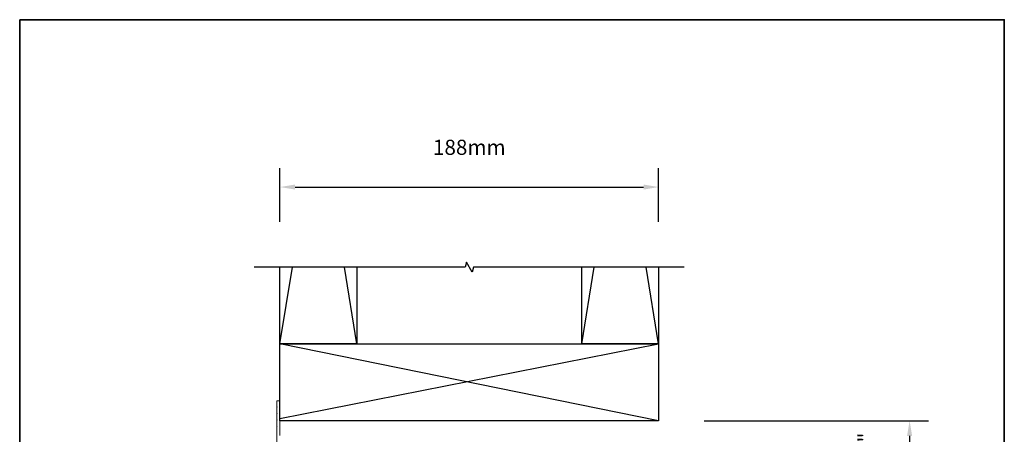
# Model space of a CAD drawing. Extents: x 3304 to 10105, y 900 to 4340.
# Drawn here: x 3374 to 3862, y 4134 to 4340 of the extents above; entities that cross this region are included whole.
import ezdxf

# ---------------------------------------------------------------- set-up
doc = ezdxf.new("R2010")
doc.units = 0
doc.header["$LTSCALE"] = 250
doc.header["$MEASUREMENT"] = 0
doc.header["$PDMODE"] = 3
doc.header["$PDSIZE"] = -2
doc.layers.get('DEFPOINTS').update_dxf_attribs({"color": 2, "linetype": 'CONTINUOUS'})
for name, color, linetype, lineweight in [('2', 2, 'CONTINUOUS', 25), ('8', 7, 'CONTINUOUS', 35), ('Dimensions', 2, 'CONTINUOUS', 25), ('Frame & Sash Cladding', 3, 'CONTINUOUS', 15)]:
    doc.layers.add(name, color=color, linetype=linetype, lineweight=lineweight)
doc.layers.add('7', color=7, linetype='CONTINUOUS')
doc.styles.add('ROMANS', font='romans')
doc.dimstyles.new('LWDEC$0', dxfattribs={"dimscale": 0.125, "dimtxt": 2.5, "dimasz": 1, "dimexe": 1.25, "dimexo": 3, "dimgap": 2, "dimtad": 1, "dimtoh": 1, "dimdec": 4, "dimzin": 11, "dimdsep": 46, "dimlunit": 5, "dimtxsty": 'ROMANS', "dimcen": 0, "dimdle": 1.5, "dimazin": 0, "dimtfac": 1, "dimtdec": 4, "dimtix": 1, "dimtmove": 0, "dimatfit": 3, "dimfxl": 0, "dimfrac": 2, "dimtzin": 0, "dimarcsym": 0})

# ---------------------------------------------------------------- blocks, each defined once
blk = doc.blocks.new('*D108')
at = {"layer": 'DEFPOINTS', "color": 0}
for p in [(3690.44, 4256.53), (3502.73, 4216.8, 0), (3690.44, 4216.8, 0)]:
    blk.add_point(p, dxfattribs=at)
at = {"layer": 'Dimensions', "color": 0, "linetype": 'ByBlock', "lineweight": -2}
for p, q in [((3502.73, 4239.3), (3502.73, 4265.91)), ((3690.44, 4239.3), (3690.44, 4265.91)), ((3510.23, 4256.53), (3682.94, 4256.53))]:
    blk.add_line(p, q, dxfattribs=at)
at = {"layer": 'Dimensions', "color": 0}
for points in [[(3510.23, 4257.78), (3510.23, 4255.28), (3502.73, 4256.53)], [(3682.94, 4257.78), (3682.94, 4255.28), (3690.44, 4256.53)]]:
    blk.add_solid(points, dxfattribs=at)
at = {"layer": 'Dimensions', "color": 0, "insert": (3596.59, 4275.28), "char_height": 7.5, "attachment_point": 5, "style": 'ROMANS'}
blk.add_mtext('188mm', dxfattribs=at)
blk = doc.blocks.new('*D110')
at = {"layer": 'DEFPOINTS', "color": 0}
for p in [(3690.44, 4140.6, 0), (3670.22, 3876.01, 0), (3814.81, 3876.01)]:
    blk.add_point(p, dxfattribs=at)
at = {"layer": 'Dimensions', "color": 0, "linetype": 'ByBlock', "lineweight": -2}
for p, q in [((3712.94, 4140.6), (3824.19, 4140.6)), ((3814.81, 4133.1), (3814.81, 3883.51)), ((3692.72, 3876.01), (3824.19, 3876.01))]:
    blk.add_line(p, q, dxfattribs=at)
at = {"layer": 'Dimensions', "color": 0}
for points in [[(3813.56, 4133.1), (3816.06, 4133.1), (3814.81, 4140.6)], [(3813.56, 3883.51), (3816.06, 3883.51), (3814.81, 3876.01)]]:
    blk.add_solid(points, dxfattribs=at)
at = {"layer": 'Dimensions', "color": 0, "insert": (3794.1, 4008.3), "char_height": 7.5, "attachment_point": 5, "rotation": 90, "style": 'ROMANS'}
blk.add_mtext('Rough Opening Height = Outside Frame Height + 1/2"', dxfattribs=at)

msp = doc.modelspace()

# ---------------------------------------------------------------- linework, layer by layer
at = {"layer": '2'}
for p, q in [((3502.73, 4178.7, 0), (3508.91, 4216.8, 0)), ((3540.83, 4178.7, 0), (3534.66, 4216.8, 0)), ((3652.34, 4178.7, 0), (3658.52, 4216.8, 0)), ((3690.44, 4178.7, 0), (3684.27, 4216.8, 0)), ((3502.73, 4141.77, 0), (3690.44, 4178.7, 0)), ((3690.44, 4140.6, 0), (3502.73, 4178.7, 0))]:
    msp.add_line(p, q, dxfattribs=at)
at = {"layer": '2', "elevation": 0}
for points in [[(3540.83, 4216.8), (3540.83, 4178.7), (3502.73, 4178.7), (3502.73, 4216.8)], [(3690.44, 4216.8), (3690.44, 4178.7), (3652.34, 4178.7), (3652.34, 4216.8)]]:
    msp.add_lwpolyline(points, dxfattribs=at)
msp.add_lwpolyline([(3502.73, 4178.7), (3690.44, 4178.7), (3690.44, 4140.6), (3502.73, 4140.6)], close=True, dxfattribs=at)
at = {"layer": '7', "flags": 128}
msp.add_lwpolyline([(3703.14, 4216.8), (3598.7, 4216.8), (3598.03, 4214.3), (3595.15, 4219.3), (3594.48, 4216.8), (3490.03, 4216.8)], dxfattribs=at)
at = {"layer": '8', "linetype": 'Continuous'}
msp.add_lwpolyline([(3373.75, 4339.56), (3861.75, 4339.56), (3861.75, 3744.31), (3373.75, 3744.31)], close=True, dxfattribs=at)
at = {"layer": 'Frame & Sash Cladding', "elevation": 0}
msp.add_lwpolyline([(3501.21, 4118.84), (3501.21, 4137.54, -0.198912), (3501.27, 4137.68), (3501.41, 4137.82), (3501.27, 4137.97, -0.198912), (3501.21, 4138.11), (3501.21, 4140.71, -0.198912), (3501.27, 4140.85), (3501.41, 4140.99), (3501.27, 4141.14, -0.198912), (3501.21, 4141.28), (3501.21, 4143.88, -0.198912), (3501.27, 4144.02), (3501.41, 4144.17), (3501.27, 4144.31, -0.198912), (3501.21, 4144.45), (3501.21, 4147.05, -0.198912), (3501.27, 4147.2), (3501.41, 4147.34), (3501.27, 4147.48, -0.198912), (3501.21, 4147.63), (3501.21, 4150.26, -0.414214), (3501.47, 4150.51), (3502.48, 4150.51, -0.414214), (3502.73, 4150.26), (3502.73, 4133.28, 1)], format="xyb", dxfattribs=at)

# ---------------------------------------------------------------- dimensions: what is measured, and where the dimension line sits
at = {"layer": 'Dimensions'}
dim = msp.add_linear_dim(base=(3690.44, 4256.53, 0), p1=(3502.73, 4216.8, 0), p2=(3690.44, 4216.8, 0), dimstyle='LWDEC$0', override={"dimscale": 7.5, "dimtxt": 1, "dimdec": 0, "dimlunit": 2, "dimpost": 'mm', "dimtdec": 0, "dimarcsym": 1}, dxfattribs=at)
dim.commit()
dim.dimension.update_dxf_attribs({"geometry": '*D108', "text_midpoint": (3596.59, 4256.53, 0), "dimtype": 160})
dim = msp.add_linear_dim(base=(3814.81, 3876.01, 0), p1=(3690.44, 4140.6, 0), p2=(3670.22, 3876.01), angle=90, text='Rough Opening Height = Outside Frame Height + 1/2"', dimstyle='LWDEC$0', override={"dimscale": 7.5, "dimtxt": 1, "dimdec": 0, "dimlunit": 2, "dimpost": 'mm', "dimtdec": 0, "dimarcsym": 1}, dxfattribs=at)
dim.commit()
dim.dimension.update_dxf_attribs({"geometry": '*D110', "text_midpoint": (3814.81, 4008.3, 0), "dimtype": 160})

doc.saveas('drawing.dxf')
